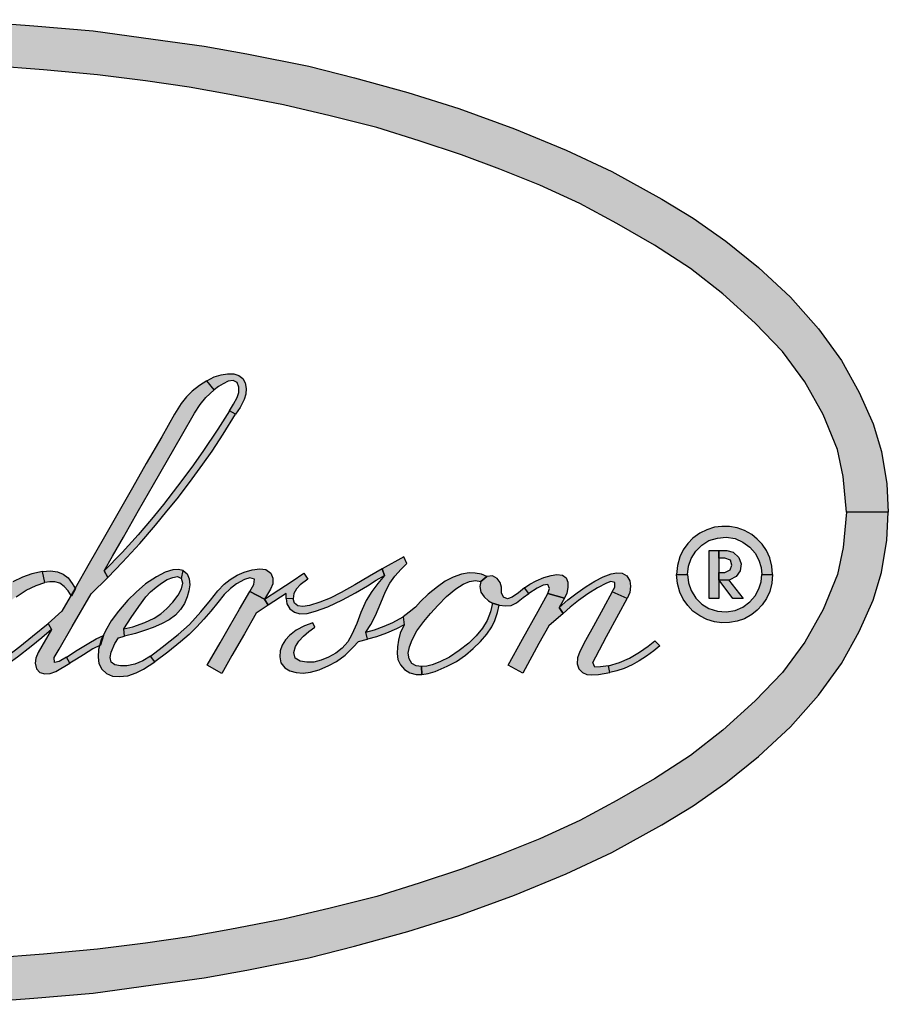
# Model space of a CAD drawing. Extents: x 0 to 21, y 0 to 15.5.
# Drawn here: x 5.9 to 6.5, y 10.9 to 11.5 of the extents above; entities that cross this region are included whole.
import ezdxf

# ---------------------------------------------------------------- set-up
doc = ezdxf.new("R2010")
doc.units = 0
doc.header["$MEASUREMENT"] = 0
doc.layers.add('PMSBLACKCOM', color=90, linetype='CONTINUOUS')
doc.layers.add('PMSRED186CCOM', color=10, linetype='CONTINUOUS')

msp = doc.modelspace()

# ---------------------------------------------------------------- hatches: boundary and pattern name
at = {"layer": 'PMSBLACKCOM', "linetype": 'Continuous'}
h = msp.add_hatch(color=7, dxfattribs=at)
h.paths.add_polyline_path([(5.83712, 11.52547), (5.87436, 11.52491), (5.90794, 11.52394), (5.93734, 11.52181), (5.97324, 11.5187), (6.00933, 11.51369), (6.04017, 11.50951), (6.066, 11.50478), (6.10343, 11.49736), (6.13089, 11.49031), (6.16317, 11.4816), (6.19396, 11.47195), (6.2274, 11.4597), (6.25875, 11.44681), (6.28626, 11.43382), (6.31636, 11.41727), (6.33537, 11.40572), (6.35495, 11.39194), (6.3748, 11.3759), (6.394, 11.35804), (6.41102, 11.33902), (6.42484, 11.31978), (6.4356, 11.30057), (6.44404, 11.28156), (6.44905, 11.265), (6.4522, 11.24552), (6.45309, 11.22844), (6.42789, 11.22844), (6.42586, 11.24993), (6.42238, 11.26616), (6.4138, 11.28726), (6.40262, 11.30707), (6.38913, 11.3252), (6.37271, 11.34241), (6.35323, 11.36013), (6.33375, 11.37538), (6.31195, 11.38948), (6.28922, 11.40252), (6.26687, 11.41458), (6.2428, 11.42561), (6.21864, 11.43521), (6.1954, 11.44398), (6.16989, 11.45238), (6.14429, 11.4604), (6.11614, 11.46754), (6.08798, 11.47408), (6.05575, 11.48034), (6.03103, 11.4847), (6.00473, 11.48851), (5.97584, 11.49226), (5.94319, 11.49528), (5.91179, 11.49764), (5.87775, 11.49899), (5.83712, 11.49978)])
h.paths.add_polyline_path([(5.83712, 11.52547), (5.79987, 11.52491), (5.7663, 11.52394), (5.73689, 11.52181), (5.70099, 11.5187), (5.66491, 11.51369), (5.63407, 11.50951), (5.60823, 11.50478), (5.5708, 11.49736), (5.54335, 11.49031), (5.51107, 11.4816), (5.48027, 11.47195), (5.44683, 11.4597), (5.41548, 11.44681), (5.38798, 11.43382), (5.35788, 11.41727), (5.33886, 11.40572), (5.31929, 11.39194), (5.29944, 11.3759), (5.28024, 11.35804), (5.26321, 11.33902), (5.24939, 11.31978), (5.23863, 11.30057), (5.23019, 11.28156), (5.22518, 11.265), (5.22203, 11.24552), (5.22114, 11.22844), (5.24634, 11.22844), (5.24837, 11.24993), (5.25185, 11.26616), (5.26043, 11.28726), (5.27161, 11.30707), (5.28511, 11.3252), (5.30152, 11.34241), (5.321, 11.36013), (5.34048, 11.37538), (5.36228, 11.38948), (5.38501, 11.40252), (5.40736, 11.41458), (5.43143, 11.42561), (5.4556, 11.43521), (5.47883, 11.44398), (5.50434, 11.45238), (5.52994, 11.4604), (5.5581, 11.46754), (5.58625, 11.47408), (5.61848, 11.48034), (5.6432, 11.4847), (5.6695, 11.48851), (5.69839, 11.49226), (5.73105, 11.49528), (5.76245, 11.49764), (5.79649, 11.49899), (5.83712, 11.49978)])
h = msp.add_hatch(color=7, dxfattribs=at)
h.paths.add_polyline_path([(5.83712, 10.93141), (5.87436, 10.93197), (5.90794, 10.93295), (5.93734, 10.93508), (5.97324, 10.93819), (6.00933, 10.9432), (6.04017, 10.94737), (6.066, 10.9521), (6.10343, 10.95952), (6.13089, 10.96657), (6.16317, 10.97529), (6.19396, 10.98494), (6.2274, 10.99718), (6.25875, 11.01008), (6.28626, 11.02306), (6.31636, 11.03962), (6.33537, 11.05117), (6.35495, 11.06494), (6.3748, 11.08099), (6.394, 11.09885), (6.41102, 11.11786), (6.42484, 11.13711), (6.4356, 11.15631), (6.44404, 11.17533), (6.44905, 11.19189), (6.4522, 11.21137), (6.45309, 11.22844), (6.42789, 11.22844), (6.42586, 11.20696), (6.42238, 11.19073), (6.4138, 11.16962), (6.40262, 11.14982), (6.38913, 11.13168), (6.37271, 11.11448), (6.35323, 11.09676), (6.33375, 11.0815), (6.31195, 11.0674), (6.28922, 11.05437), (6.26687, 11.04231), (6.2428, 11.03127), (6.21864, 11.02167), (6.1954, 11.01291), (6.16989, 11.00451), (6.14429, 10.99649), (6.11614, 10.98935), (6.08798, 10.98281), (6.05575, 10.97654), (6.03103, 10.97218), (6.00473, 10.96838), (5.97584, 10.96463), (5.94319, 10.96161), (5.91179, 10.95924), (5.87775, 10.9579), (5.83712, 10.95711)])
h.paths.add_polyline_path([(5.83712, 10.93141), (5.79987, 10.93197), (5.7663, 10.93295), (5.73689, 10.93508), (5.70099, 10.93819), (5.66491, 10.9432), (5.63407, 10.94737), (5.60823, 10.9521), (5.5708, 10.95952), (5.54335, 10.96657), (5.51107, 10.97529), (5.48027, 10.98494), (5.44683, 10.99718), (5.41548, 11.01008), (5.38798, 11.02306), (5.35788, 11.03962), (5.33886, 11.05117), (5.31929, 11.06494), (5.29944, 11.08099), (5.28024, 11.09885), (5.26321, 11.11786), (5.24939, 11.13711), (5.23863, 11.15631), (5.23019, 11.17533), (5.22518, 11.19189), (5.22203, 11.21137), (5.22114, 11.22844), (5.24634, 11.22844), (5.24837, 11.20696), (5.25185, 11.19073), (5.26043, 11.16962), (5.27161, 11.14982), (5.28511, 11.13168), (5.30152, 11.11448), (5.321, 11.09676), (5.34048, 11.0815), (5.36228, 11.0674), (5.38501, 11.05437), (5.40736, 11.04231), (5.43143, 11.03127), (5.4556, 11.02167), (5.47883, 11.01291), (5.50434, 11.00451), (5.52994, 10.99649), (5.5581, 10.98935), (5.58625, 10.98281), (5.61848, 10.97654), (5.6432, 10.97218), (5.6695, 10.96838), (5.69839, 10.96463), (5.73105, 10.96161), (5.76245, 10.95924), (5.79649, 10.9579), (5.83712, 10.95711)])
at = {"layer": 'PMSRED186CCOM', "linetype": 'Continuous'}
h = msp.add_hatch(color=7, dxfattribs=at)
h.paths.add_polyline_path([(6.04171, 11.30761), (6.04617, 11.30993), (6.05048, 11.31125), (6.05429, 11.3119), (6.05802, 11.31185), (6.06114, 11.3109), (6.06348, 11.30897), (6.06499, 11.30638), (6.0656, 11.30296), (6.06527, 11.29955), (6.06436, 11.29622), (6.06185, 11.29154), (6.05916, 11.28747), (6.05553, 11.28957), (6.05789, 11.2936), (6.05999, 11.29745), (6.06101, 11.30055), (6.06114, 11.30378), (6.05999, 11.30659), (6.05761, 11.30778), (6.05471, 11.30744), (6.05158, 11.30583), (6.04884, 11.30412), (6.04626, 11.3022)])
h.paths.add_polyline_path([(6.05553, 11.28957), (6.04843, 11.27838), (6.03944, 11.26489), (6.03273, 11.25544), (6.02417, 11.24395), (6.0156, 11.23299), (6.0083, 11.22419), (6.00024, 11.21475), (5.99058, 11.20405), (5.9798, 11.19295), (5.98194, 11.1889), (5.99095, 11.19823), (6.00143, 11.20947), (6.01088, 11.22053), (6.01772, 11.22889), (6.02378, 11.23647), (6.03134, 11.24633), (6.03933, 11.25728), (6.04494, 11.26523), (6.05159, 11.27539), (6.05916, 11.28747)])
h.paths.add_polyline_path([(6.04171, 11.30761), (6.03731, 11.30486), (6.03296, 11.30144), (6.02945, 11.29797), (6.02632, 11.29395), (6.02231, 11.28739), (6.01462, 11.27389), (6.00524, 11.2577), (5.99691, 11.24304), (5.98812, 11.22759), (5.97915, 11.21207), (5.97081, 11.19728), (5.96215, 11.1821), (5.95431, 11.16854), (5.94595, 11.16124), (5.94803, 11.1575), (5.93998, 11.14375), (5.93865, 11.14032), (5.93826, 11.13723), (5.93905, 11.13391), (5.94102, 11.1317), (5.944, 11.13079), (5.94721, 11.13093), (5.95072, 11.1322), (5.95919, 11.13714), (5.95698, 11.1408), (5.95271, 11.13825), (5.94974, 11.1376), (5.94966, 11.14065), (5.95269, 11.14559), (5.96059, 11.15934), (5.97192, 11.17913), (5.98194, 11.1889), (5.9798, 11.19295), (5.98482, 11.20172), (5.99158, 11.21332), (6.00057, 11.22928), (6.00957, 11.24499), (6.02642, 11.27431), (6.03426, 11.28814), (6.03766, 11.29323), (6.04119, 11.29759), (6.04626, 11.3022)])
at = {"layer": 'PMSRED186CCOM'}
h = msp.add_hatch(color=7, dxfattribs=at)
h.paths.add_polyline_path([(6.33187, 11.1907), (6.33253, 11.19567), (6.33406, 11.20037), (6.33689, 11.20487), (6.34048, 11.20848), (6.34479, 11.21118), (6.35, 11.21271), (6.3553, 11.21318), (6.36056, 11.21236), (6.36534, 11.21029), (6.36952, 11.20725), (6.37278, 11.2036), (6.375, 11.19936), (6.37633, 11.19503), (6.37674, 11.1907), (6.38326, 11.1907), (6.38282, 11.19585), (6.38157, 11.20086), (6.37959, 11.20515), (6.37694, 11.20899), (6.37392, 11.21211), (6.3708, 11.21483), (6.36633, 11.21737), (6.36183, 11.21887), (6.35714, 11.21972), (6.35269, 11.21979), (6.34819, 11.21921), (6.34365, 11.21777), (6.33927, 11.21568), (6.33509, 11.21275), (6.3321, 11.20942), (6.32929, 11.20557), (6.32727, 11.20142), (6.32581, 11.19616), (6.32535, 11.1907)])
h.paths.add_polyline_path([(6.33187, 11.1907), (6.33253, 11.18573), (6.33406, 11.18103), (6.33689, 11.17653), (6.34048, 11.17292), (6.34479, 11.17022), (6.35, 11.16869), (6.3553, 11.16822), (6.36056, 11.16904), (6.36534, 11.17111), (6.36952, 11.17415), (6.37278, 11.1778), (6.375, 11.18203), (6.37633, 11.18637), (6.37674, 11.1907), (6.38326, 11.1907), (6.38282, 11.18555), (6.38157, 11.18054), (6.37959, 11.17625), (6.37694, 11.17241), (6.37392, 11.16929), (6.3708, 11.16657), (6.36633, 11.16403), (6.36183, 11.16253), (6.35714, 11.16168), (6.35269, 11.16161), (6.34819, 11.16219), (6.34365, 11.16363), (6.33927, 11.16572), (6.33509, 11.16864), (6.3321, 11.17198), (6.32929, 11.17582), (6.32727, 11.17998), (6.32581, 11.18524), (6.32535, 11.1907)])
h = msp.add_hatch(color=7, dxfattribs=at)
h.paths.add_polyline_path([(6.35077, 11.20518), (6.35077, 11.17626), (6.34499, 11.17626), (6.34499, 11.20518)])
h.paths.add_polyline_path([(6.35097, 11.18734), (6.35661, 11.18745), (6.36546, 11.17626), (6.35924, 11.17626)])
at = {"layer": 'PMSRED186CCOM', "linetype": 'Continuous'}
msp.add_hatch(color=7, dxfattribs=at).paths.add_polyline_path([(6.35075, 11.20518), (6.3557, 11.20521), (6.35955, 11.20416), (6.36295, 11.20108), (6.36419, 11.19719), (6.36368, 11.19302), (6.36125, 11.18948), (6.35751, 11.18757), (6.35078, 11.1873), (6.35079, 11.19192), (6.35433, 11.19193), (6.35764, 11.19352), (6.35856, 11.19633), (6.35775, 11.19932), (6.35435, 11.20065), (6.35076, 11.20053)])
h = msp.add_hatch(color=7, dxfattribs=at)
h.paths.add_polyline_path([(6.13782, 11.15604), (6.14301, 11.15734), (6.1488, 11.15947), (6.1541, 11.1617), (6.16019, 11.16525), (6.16096, 11.16036), (6.15624, 11.15799), (6.15025, 11.15542), (6.14412, 11.15319), (6.13873, 11.15171)], flags=16)
h.paths.add_polyline_path([(6.14769, 11.19416), (6.14906, 11.19005), (6.1449, 11.18526), (6.14139, 11.18047), (6.13803, 11.17502), (6.13479, 11.16789), (6.13227, 11.16126), (6.12937, 11.15447), (6.12688, 11.15003), (6.12352, 11.14628), (6.11961, 11.14333), (6.11515, 11.14084), (6.11084, 11.13898), (6.1064, 11.13788), (6.10211, 11.13777), (6.09814, 11.13842), (6.09516, 11.14034), (6.09431, 11.14375), (6.0952, 11.1473), (6.09721, 11.15052), (6.10007, 11.15362), (6.10343, 11.1563), (6.10698, 11.15893), (6.10568, 11.16159), (6.10066, 11.15983), (6.09572, 11.15709), (6.09176, 11.15397), (6.0892, 11.15122), (6.08725, 11.14805), (6.08606, 11.14472), (6.08578, 11.14097), (6.0865, 11.13738), (6.08881, 11.13433), (6.09195, 11.13257), (6.09578, 11.13155), (6.10001, 11.13127), (6.10442, 11.13181), (6.10949, 11.13331), (6.11538, 11.13578), (6.12006, 11.13829), (6.12537, 11.14204), (6.13019, 11.1468), (6.13327, 11.15033), (6.13873, 11.15171), (6.13782, 11.15604), (6.14068, 11.16062), (6.14356, 11.16592), (6.14678, 11.17361), (6.14958, 11.18038), (6.15233, 11.18543), (6.15533, 11.18968), (6.1591, 11.19399), (6.16259, 11.19747), (6.16064, 11.20133)])
h.paths.add_polyline_path([(6.08961, 11.17618), (6.09016, 11.17294), (6.09189, 11.17006), (6.09461, 11.16798), (6.09799, 11.16709), (6.10235, 11.16729), (6.10744, 11.16867), (6.11478, 11.17127), (6.12374, 11.17536), (6.13143, 11.17969), (6.1387, 11.18398), (6.14408, 11.18725), (6.14906, 11.19005), (6.14769, 11.19416), (6.14002, 11.18974), (6.13106, 11.18444), (6.12277, 11.17986), (6.11623, 11.17649), (6.11005, 11.17406), (6.10369, 11.17196), (6.09979, 11.17133), (6.09661, 11.17174), (6.09472, 11.1735), (6.09384, 11.17599)], flags=17)
h.paths.add_polyline_path([(6.07657, 11.17584), (6.08519, 11.18151), (6.09325, 11.18679), (6.10029, 11.19145), (6.1028, 11.18796), (6.09821, 11.18441), (6.09593, 11.18214), (6.09422, 11.17924), (6.09384, 11.17599), (6.08961, 11.17618), (6.08974, 11.17933), (6.07876, 11.17222)])
h.paths.add_polyline_path([(6.04208, 11.13612), (6.04977, 11.14951), (6.05553, 11.1594), (6.06157, 11.1698), (6.06772, 11.18056), (6.07657, 11.17584), (6.07876, 11.17222), (6.07151, 11.16739), (6.06445, 11.15494), (6.05691, 11.14184), (6.05079, 11.13101)])
h.paths.add_polyline_path([(6.00782, 11.14141), (6.01482, 11.14684), (6.02443, 11.15453), (6.0313, 11.16064), (6.03825, 11.16819), (6.04405, 11.17525), (6.04851, 11.18088), (6.0523, 11.18482), (6.05581, 11.18777), (6.06012, 11.1903), (6.06439, 11.19223), (6.06917, 11.19345), (6.07383, 11.19409), (6.07748, 11.19377), (6.08035, 11.1916), (6.08162, 11.18862), (6.08153, 11.18506), (6.08015, 11.18192), (6.07657, 11.17584), (6.06772, 11.18056), (6.0701, 11.18472), (6.07056, 11.18794), (6.06778, 11.1887), (6.06451, 11.18779), (6.05971, 11.18519), (6.05598, 11.18238), (6.0523, 11.1787), (6.04832, 11.17393), (6.04416, 11.16869), (6.04, 11.1638), (6.03573, 11.15916), (6.03106, 11.15455), (6.02593, 11.15013), (6.01824, 11.14388), (6.01035, 11.13798)])
h = msp.add_hatch(color=7, dxfattribs=at)
h.paths.add_polyline_path([(5.94266, 11.19247), (5.94741, 11.1929), (5.95158, 11.19238), (5.95513, 11.191), (5.95804, 11.18872), (5.96042, 11.18537), (5.96254, 11.18203), (5.96005, 11.17774), (5.95801, 11.18084), (5.95566, 11.18352), (5.95312, 11.18554), (5.95003, 11.18641), (5.94701, 11.1863), (5.94405, 11.18591)])
h.paths.add_polyline_path([(5.94266, 11.19247), (5.93625, 11.19119), (5.9306, 11.18914), (5.92478, 11.18636), (5.91837, 11.18266), (5.91245, 11.17828), (5.90726, 11.17359), (5.90338, 11.16932), (5.89939, 11.16352), (5.89704, 11.15847), (5.89567, 11.1533), (5.89506, 11.14788), (5.89508, 11.14301), (5.89556, 11.13922), (5.89654, 11.13573), (5.89827, 11.13262), (5.90085, 11.13058), (5.90407, 11.12982), (5.90752, 11.13013), (5.91245, 11.13171), (5.91793, 11.13433), (5.91575, 11.13799), (5.91105, 11.13582), (5.90669, 11.13439), (5.90366, 11.1342), (5.9013, 11.13576), (5.90007, 11.13851), (5.90009, 11.14208), (5.90119, 11.1468), (5.90364, 11.15224), (5.9068, 11.15771), (5.91111, 11.16347), (5.91561, 11.16839), (5.92031, 11.17268), (5.92661, 11.17735), (5.93277, 11.18129), (5.93885, 11.18418), (5.94405, 11.18591)])
h.paths.add_polyline_path([(5.91575, 11.13799), (5.92124, 11.14151), (5.92882, 11.14732), (5.93651, 11.15343), (5.94595, 11.16124), (5.94803, 11.1575), (5.94223, 11.15262), (5.93577, 11.14728), (5.92755, 11.14084), (5.92254, 11.13723), (5.91793, 11.13433)])
h.paths.add_polyline_path([(5.87651, 11.13812), (5.88129, 11.14013), (5.88627, 11.14294), (5.89125, 11.14652), (5.89561, 11.14996), (5.89528, 11.14409), (5.89145, 11.14134), (5.88632, 11.13799), (5.88196, 11.13563), (5.87791, 11.13405)])
h.paths.add_polyline_path([(5.88382, 11.18615), (5.87525, 11.17055), (5.86609, 11.15316), (5.86022, 11.14232), (5.8597, 11.13892), (5.86027, 11.13532), (5.86176, 11.13283), (5.86483, 11.13162), (5.86825, 11.13145), (5.87165, 11.13203), (5.87791, 11.13405), (5.87651, 11.13812), (5.87267, 11.13673), (5.86981, 11.13643), (5.86986, 11.13944), (5.8722, 11.14357), (5.88081, 11.15942), (5.88874, 11.17421), (5.8927, 11.18182)])
h.paths.add_polyline_path([(5.8495, 11.17344), (5.8594, 11.18038), (5.86843, 11.1869), (5.87529, 11.19186), (5.8801, 11.19522), (5.88331, 11.19654), (5.88681, 11.19667), (5.89, 11.19606), (5.89242, 11.1945), (5.89431, 11.19191), (5.89508, 11.18879), (5.89485, 11.18578), (5.8927, 11.18182), (5.88382, 11.18615), (5.88554, 11.18927), (5.88612, 11.19208), (5.88341, 11.19225), (5.87921, 11.18939), (5.85065, 11.16884)])
at = {"layer": 'PMSRED186CCOM'}
h = msp.add_hatch(color=7, dxfattribs=at)
h.paths.add_polyline_path([(6.02744, 11.19307), (6.02991, 11.19104), (6.03117, 11.18818), (6.03142, 11.18452), (6.03091, 11.18086), (6.02997, 11.1772), (6.02822, 11.1733), (6.02588, 11.16954), (6.02279, 11.16629), (6.01908, 11.16347), (6.0144, 11.16094), (6.00936, 11.15873), (6.0047, 11.15706), (5.99879, 11.15514), (5.99206, 11.15343), (5.9916, 11.15793), (5.99712, 11.15919), (6.00434, 11.1617), (6.00996, 11.16432), (6.01399, 11.16692), (6.0177, 11.17021), (6.02131, 11.17409), (6.02439, 11.17831), (6.02649, 11.18203), (6.0272, 11.18552), (6.02653, 11.18827)])
h.paths.add_polyline_path([(6.02744, 11.19307), (6.02447, 11.1937), (6.02121, 11.19351), (6.01672, 11.19208), (6.01131, 11.18939), (6.00483, 11.18502), (5.99907, 11.18012), (5.994, 11.17517), (5.98837, 11.16861), (5.98409, 11.16278), (5.9806, 11.15674), (5.978, 11.15126), (5.97647, 11.14543), (5.9761, 11.1408), (5.97653, 11.13706), (5.97831, 11.13366), (5.98116, 11.13097), (5.98485, 11.12947), (5.98887, 11.12913), (5.99403, 11.12962), (5.99916, 11.13134), (6.0036, 11.13365), (6.01035, 11.13798), (6.00782, 11.14141), (6.00319, 11.13859), (5.9984, 11.13666), (5.99346, 11.13565), (5.98969, 11.1356), (5.98627, 11.13625), (5.98413, 11.13792), (5.98337, 11.14061), (5.98394, 11.14394), (5.98627, 11.14909), (5.98844, 11.15252), (5.99206, 11.15343), (5.9916, 11.15793), (5.9961, 11.16471), (6.00067, 11.17146), (6.00499, 11.17735), (6.0078, 11.18023), (6.01118, 11.18314), (6.0144, 11.18543), (6.01789, 11.18764), (6.0212, 11.18892), (6.02406, 11.18948), (6.02653, 11.18827)])
h.paths.add_polyline_path([(5.95698, 11.1408), (5.96349, 11.14507), (5.97053, 11.14935), (5.97499, 11.15185), (5.9795, 11.15394), (5.97755, 11.14816), (5.97307, 11.14585), (5.96733, 11.14232), (5.96312, 11.13957), (5.95919, 11.13714)])
h = msp.add_hatch(color=7, dxfattribs=at)
h.paths.add_polyline_path([(6.21081, 11.18961), (6.20746, 11.19097), (6.20378, 11.19162), (6.20007, 11.19165), (6.19555, 11.19095), (6.1905, 11.1892), (6.18563, 11.18665), (6.18091, 11.18322), (6.17537, 11.17878), (6.17075, 11.17452), (6.16774, 11.1711), (6.16391, 11.16793), (6.16019, 11.16525), (6.16096, 11.16036), (6.15854, 11.1554), (6.15741, 11.15115), (6.15681, 11.14708), (6.15664, 11.14314), (6.15715, 11.13955), (6.15861, 11.13625), (6.16116, 11.13337), (6.16439, 11.13149), (6.16818, 11.13047), (6.17147, 11.13043), (6.17125, 11.13513), (6.16811, 11.13554), (6.16547, 11.13706), (6.16383, 11.1398), (6.16328, 11.14333), (6.16404, 11.14714), (6.16567, 11.15141), (6.16857, 11.15682), (6.17268, 11.16243), (6.17671, 11.16728), (6.18132, 11.17227), (6.18639, 11.17748), (6.19202, 11.18207), (6.19654, 11.18491), (6.20034, 11.18651), (6.204, 11.18708), (6.20718, 11.18651)])
h.paths.add_polyline_path([(6.21422, 11.17341), (6.2129, 11.16828), (6.2109, 11.16291), (6.2082, 11.15836), (6.20443, 11.15379), (6.19982, 11.14931), (6.19408, 11.14478), (6.18823, 11.14086), (6.18249, 11.13814), (6.1777, 11.13632), (6.17457, 11.13552), (6.17125, 11.13513), (6.17147, 11.13043), (6.17532, 11.13097), (6.17959, 11.13231), (6.18682, 11.13543), (6.19237, 11.13833), (6.19785, 11.14216), (6.20252, 11.14604), (6.2069, 11.15026), (6.21075, 11.15473), (6.2137, 11.15908), (6.21558, 11.16308), (6.21716, 11.16782), (6.21827, 11.1722)])
h = msp.add_hatch(color=7, dxfattribs=at)
h.paths.add_polyline_path([(6.20718, 11.18651), (6.20662, 11.18344), (6.20714, 11.18), (6.20917, 11.17722), (6.2117, 11.17484), (6.21422, 11.17341), (6.21827, 11.1722), (6.22212, 11.17175), (6.22552, 11.17209), (6.22872, 11.17359), (6.23267, 11.17677), (6.2362, 11.17928), (6.23351, 11.18264), (6.22979, 11.17974), (6.2261, 11.17709), (6.22331, 11.1761), (6.22075, 11.17714), (6.21961, 11.17974), (6.21954, 11.18305), (6.21887, 11.18597), (6.21703, 11.18829), (6.21411, 11.18996), (6.21081, 11.18961)])
h.paths.add_polyline_path([(6.25756, 11.17654), (6.25449, 11.17086), (6.2569, 11.16728), (6.24817, 11.15968), (6.24221, 11.14905), (6.23247, 11.13121), (6.22357, 11.13599), (6.23232, 11.15172), (6.24178, 11.1686), (6.24759, 11.17921)])
h.paths.add_polyline_path([(6.25449, 11.17086), (6.25971, 11.17538), (6.26523, 11.17972), (6.27067, 11.18342), (6.27596, 11.1868), (6.28091, 11.18927), (6.28583, 11.19108), (6.28927, 11.19169), (6.2925, 11.1915), (6.29533, 11.18996), (6.29707, 11.18701), (6.29752, 11.18361), (6.29709, 11.17989), (6.29557, 11.17621), (6.28652, 11.18023), (6.28804, 11.18305), (6.2881, 11.18599), (6.28561, 11.1866), (6.28299, 11.18554), (6.27762, 11.18279), (6.27177, 11.17915), (6.26601, 11.17495), (6.26117, 11.17105), (6.2569, 11.16728)])
h.paths.add_polyline_path([(6.28652, 11.18023), (6.28096, 11.17023), (6.27515, 11.15958), (6.27035, 11.15085), (6.26686, 11.14429), (6.26552, 11.14043), (6.26523, 11.13686), (6.26628, 11.13381), (6.26844, 11.13162), (6.27115, 11.13045), (6.27416, 11.13026), (6.27825, 11.13043), (6.28503, 11.13155), (6.28421, 11.13563), (6.27933, 11.13497), (6.27589, 11.13485), (6.27483, 11.13759), (6.27647, 11.14108), (6.2831, 11.15329), (6.29049, 11.16698), (6.29557, 11.17621)])
for points in [[(6.24759, 11.17921), (6.2485, 11.18223), (6.24759, 11.1848), (6.24484, 11.18426), (6.24122, 11.18244), (6.2362, 11.17928), (6.23351, 11.18264), (6.23682, 11.18482), (6.24053, 11.18699), (6.2451, 11.18888), (6.2496, 11.19022), (6.25306, 11.19069), (6.2564, 11.19035), (6.25865, 11.18864), (6.25961, 11.18602), (6.25973, 11.1829), (6.259, 11.17941), (6.25756, 11.17654)], [(6.28421, 11.13563), (6.29081, 11.13757), (6.2969, 11.14026), (6.30298, 11.1439), (6.30816, 11.14741), (6.31227, 11.15076), (6.31513, 11.14779), (6.31162, 11.14461), (6.30714, 11.14143), (6.30281, 11.13861), (6.29858, 11.13619), (6.29363, 11.13411), (6.28931, 11.13257), (6.28503, 11.13155)]]:
    msp.add_hatch(color=7, dxfattribs=at).paths.add_polyline_path(points)

# ---------------------------------------------------------------- linework, layer by layer
at = {"layer": 'PMSBLACKCOM', "color": 7, "linetype": 'Continuous'}
for points in [[(5.90794, 11.52394), (5.93734, 11.52181), (5.97324, 11.5187), (6.00933, 11.51369), (6.04017, 11.50951), (6.066, 11.50478), (6.10343, 11.49736), (6.13089, 11.49031), (6.16317, 11.4816), (6.19396, 11.47195), (6.2274, 11.4597), (6.25875, 11.44681), (6.28626, 11.43382), (6.31636, 11.41727), (6.33537, 11.40572), (6.35495, 11.39194), (6.3748, 11.3759), (6.394, 11.35804), (6.41102, 11.33902), (6.42484, 11.31978), (6.4356, 11.30057), (6.44404, 11.28156), (6.44905, 11.265), (6.4522, 11.24552), (6.45309, 11.22844), (6.42789, 11.22844), (6.42586, 11.24993), (6.42238, 11.26616), (6.4138, 11.28726), (6.40262, 11.30707), (6.38913, 11.3252), (6.37271, 11.34241), (6.35323, 11.36013), (6.33375, 11.37538), (6.31195, 11.38948), (6.28922, 11.40252), (6.26687, 11.41458), (6.2428, 11.42561), (6.21864, 11.43521), (6.1954, 11.44398), (6.16989, 11.45238), (6.14429, 11.4604), (6.11614, 11.46754), (6.08798, 11.47408), (6.05575, 11.48034), (6.03103, 11.4847), (6.00473, 11.48851), (5.97584, 11.49226), (5.94319, 11.49528), (5.91179, 11.49764)], [(5.90794, 10.93295), (5.93734, 10.93508), (5.97324, 10.93819), (6.00933, 10.9432), (6.04017, 10.94737), (6.066, 10.9521), (6.10343, 10.95952), (6.13089, 10.96657), (6.16317, 10.97529), (6.19396, 10.98494), (6.2274, 10.99718), (6.25875, 11.01008), (6.28626, 11.02306), (6.31636, 11.03962), (6.33537, 11.05117), (6.35495, 11.06494), (6.3748, 11.08099), (6.394, 11.09885), (6.41102, 11.11786), (6.42484, 11.13711), (6.4356, 11.15631), (6.44404, 11.17533), (6.44905, 11.19189), (6.4522, 11.21137), (6.45309, 11.22844), (6.42789, 11.22844), (6.42586, 11.20696), (6.42238, 11.19073), (6.4138, 11.16962), (6.40262, 11.14982), (6.38913, 11.13168), (6.37271, 11.11448), (6.35323, 11.09676), (6.33375, 11.0815), (6.31195, 11.0674), (6.28922, 11.05437), (6.26687, 11.04231), (6.2428, 11.03127), (6.21864, 11.02167), (6.1954, 11.01291), (6.16989, 11.00451), (6.14429, 10.99649), (6.11614, 10.98935), (6.08798, 10.98281), (6.05575, 10.97654), (6.03103, 10.97218), (6.00473, 10.96838), (5.97584, 10.96463), (5.94319, 10.96161), (5.91179, 10.95924)]]:
    msp.add_lwpolyline(points, dxfattribs=at)
at = {"layer": 'PMSRED186CCOM', "color": 7, "linetype": 'Continuous'}
for points in [[(6.04171, 11.30761), (6.04617, 11.30993), (6.05048, 11.31125), (6.05429, 11.3119), (6.05802, 11.31185), (6.06114, 11.3109), (6.06348, 11.30897), (6.06499, 11.30638), (6.0656, 11.30296), (6.06527, 11.29955), (6.06436, 11.29622), (6.06185, 11.29154), (6.05916, 11.28747), (6.05553, 11.28957), (6.05789, 11.2936), (6.05999, 11.29745), (6.06101, 11.30055), (6.06114, 11.30378), (6.05999, 11.30659), (6.05761, 11.30778), (6.05471, 11.30744), (6.05158, 11.30583), (6.04884, 11.30412), (6.04626, 11.3022), (6.04171, 11.30761)], [(6.04171, 11.30761), (6.03731, 11.30486), (6.03296, 11.30144), (6.02945, 11.29797), (6.02632, 11.29395), (6.02231, 11.28739), (6.01462, 11.27389), (6.00524, 11.2577), (5.99691, 11.24304), (5.98812, 11.22759), (5.97915, 11.21207), (5.97081, 11.19728), (5.96215, 11.1821), (5.95431, 11.16854), (5.94595, 11.16124), (5.94803, 11.1575), (5.93998, 11.14375), (5.93865, 11.14032), (5.93826, 11.13723), (5.93905, 11.13391), (5.94102, 11.1317), (5.944, 11.13079), (5.94721, 11.13093), (5.95072, 11.1322), (5.95919, 11.13714), (5.95698, 11.1408), (5.95271, 11.13825), (5.94974, 11.1376), (5.94966, 11.14065), (5.95269, 11.14559), (5.96059, 11.15934), (5.97192, 11.17913), (5.98194, 11.1889), (5.9798, 11.19295), (5.98482, 11.20172), (5.99158, 11.21332), (6.00057, 11.22928), (6.00957, 11.24499), (6.02642, 11.27431), (6.03426, 11.28814), (6.03766, 11.29323), (6.04119, 11.29759), (6.04626, 11.3022), (6.04171, 11.30761)], [(6.05553, 11.28957), (6.04843, 11.27838), (6.03944, 11.26489), (6.03273, 11.25544), (6.02417, 11.24395), (6.0156, 11.23299), (6.0083, 11.22419), (6.00024, 11.21475), (5.99058, 11.20405), (5.9798, 11.19295), (5.98194, 11.1889), (5.99095, 11.19823), (6.00143, 11.20947), (6.01088, 11.22053), (6.01772, 11.22889), (6.02378, 11.23647), (6.03134, 11.24633), (6.03933, 11.25728), (6.04494, 11.26523), (6.05159, 11.27539), (6.05916, 11.28747), (6.05553, 11.28957)], [(6.33187, 11.1907), (6.33253, 11.19567), (6.33406, 11.20037), (6.33689, 11.20487), (6.34048, 11.20848), (6.34479, 11.21118), (6.35, 11.21271), (6.3553, 11.21318), (6.36056, 11.21236), (6.36534, 11.21029), (6.36952, 11.20725), (6.37278, 11.2036), (6.375, 11.19936), (6.37633, 11.19503), (6.37674, 11.1907), (6.38326, 11.1907), (6.38282, 11.19585), (6.38157, 11.20086), (6.37959, 11.20515), (6.37694, 11.20899), (6.37392, 11.21211), (6.3708, 11.21483), (6.36633, 11.21737), (6.36183, 11.21887), (6.35714, 11.21972), (6.35269, 11.21979), (6.34819, 11.21921), (6.34365, 11.21777), (6.33927, 11.21568), (6.33509, 11.21275), (6.3321, 11.20942), (6.32929, 11.20557), (6.32727, 11.20142), (6.32581, 11.19616), (6.32535, 11.1907), (6.33187, 11.1907)], [(6.35077, 11.20518), (6.35077, 11.17626), (6.34499, 11.17626), (6.34499, 11.20518), (6.35077, 11.20518)], [(6.35075, 11.20518), (6.3557, 11.20521), (6.35955, 11.20416), (6.36295, 11.20108), (6.36419, 11.19719), (6.36368, 11.19302), (6.36125, 11.18948), (6.35751, 11.18757), (6.35078, 11.1873), (6.35079, 11.19192), (6.35433, 11.19193), (6.35764, 11.19352), (6.35856, 11.19633), (6.35775, 11.19932), (6.35435, 11.20065), (6.35076, 11.20053), (6.35075, 11.20518)], [(6.14769, 11.19416), (6.14906, 11.19005), (6.1449, 11.18526), (6.14139, 11.18047), (6.13803, 11.17502), (6.13479, 11.16789), (6.13227, 11.16126), (6.12937, 11.15447), (6.12688, 11.15003), (6.12352, 11.14628), (6.11961, 11.14333), (6.11515, 11.14084), (6.11084, 11.13898), (6.1064, 11.13788), (6.10211, 11.13777), (6.09814, 11.13842), (6.09516, 11.14034), (6.09431, 11.14375), (6.0952, 11.1473), (6.09721, 11.15052), (6.10007, 11.15362), (6.10343, 11.1563), (6.10698, 11.15893), (6.10568, 11.16159), (6.10066, 11.15983), (6.09572, 11.15709), (6.09176, 11.15397), (6.0892, 11.15122), (6.08725, 11.14805), (6.08606, 11.14472), (6.08578, 11.14097), (6.0865, 11.13738), (6.08881, 11.13433), (6.09195, 11.13257), (6.09578, 11.13155), (6.10001, 11.13127), (6.10442, 11.13181), (6.10949, 11.13331), (6.11538, 11.13578), (6.12006, 11.13829), (6.12537, 11.14204), (6.13019, 11.1468), (6.13327, 11.15033), (6.13873, 11.15171), (6.13782, 11.15604), (6.14068, 11.16062), (6.14356, 11.16592), (6.14678, 11.17361), (6.14958, 11.18038), (6.15233, 11.18543), (6.15533, 11.18968), (6.1591, 11.19399), (6.16259, 11.19747), (6.16064, 11.20133), (6.14769, 11.19416)], [(5.94266, 11.19247), (5.93625, 11.19119), (5.9306, 11.18914), (5.92478, 11.18636)], [(5.92661, 11.17735), (5.93277, 11.18129), (5.93885, 11.18418), (5.94405, 11.18591), (5.94266, 11.19247)], [(5.94266, 11.19247), (5.94741, 11.1929), (5.95158, 11.19238), (5.95513, 11.191), (5.95804, 11.18872), (5.96042, 11.18537), (5.96254, 11.18203), (5.96005, 11.17774), (5.95801, 11.18084), (5.95566, 11.18352), (5.95312, 11.18554), (5.95003, 11.18641), (5.94701, 11.1863), (5.94405, 11.18591), (5.94266, 11.19247)], [(6.02744, 11.19307), (6.02447, 11.1937), (6.02121, 11.19351), (6.01672, 11.19208), (6.01131, 11.18939), (6.00483, 11.18502), (5.99907, 11.18012), (5.994, 11.17517), (5.98837, 11.16861), (5.98409, 11.16278), (5.9806, 11.15674), (5.978, 11.15126), (5.97647, 11.14543), (5.9761, 11.1408), (5.97653, 11.13706), (5.97831, 11.13366), (5.98116, 11.13097), (5.98485, 11.12947), (5.98887, 11.12913), (5.99403, 11.12962), (5.99916, 11.13134), (6.0036, 11.13365), (6.01035, 11.13798), (6.00782, 11.14141), (6.00319, 11.13859), (5.9984, 11.13666), (5.99346, 11.13565), (5.98969, 11.1356), (5.98627, 11.13625), (5.98413, 11.13792), (5.98337, 11.14061), (5.98394, 11.14394), (5.98627, 11.14909), (5.98844, 11.15252), (5.99206, 11.15343), (5.9916, 11.15793), (5.9961, 11.16471), (6.00067, 11.17146), (6.00499, 11.17735), (6.0078, 11.18023), (6.01118, 11.18314), (6.0144, 11.18543), (6.01789, 11.18764), (6.0212, 11.18892), (6.02406, 11.18948), (6.02653, 11.18827), (6.02744, 11.19307)], [(6.02744, 11.19307), (6.02991, 11.19104), (6.03117, 11.18818), (6.03142, 11.18452), (6.03091, 11.18086), (6.02997, 11.1772), (6.02822, 11.1733), (6.02588, 11.16954), (6.02279, 11.16629), (6.01908, 11.16347), (6.0144, 11.16094), (6.00936, 11.15873), (6.0047, 11.15706), (5.99879, 11.15514), (5.99206, 11.15343), (5.9916, 11.15793), (5.99712, 11.15919), (6.00434, 11.1617), (6.00996, 11.16432), (6.01399, 11.16692), (6.0177, 11.17021), (6.02131, 11.17409), (6.02439, 11.17831), (6.02649, 11.18203), (6.0272, 11.18552), (6.02653, 11.18827), (6.02744, 11.19307)], [(6.00782, 11.14141), (6.01482, 11.14684), (6.02443, 11.15453), (6.0313, 11.16064), (6.03825, 11.16819), (6.04405, 11.17525), (6.04851, 11.18088), (6.0523, 11.18482), (6.05581, 11.18777), (6.06012, 11.1903), (6.06439, 11.19223), (6.06917, 11.19345), (6.07383, 11.19409), (6.07748, 11.19377), (6.08035, 11.1916), (6.08162, 11.18862), (6.08153, 11.18506), (6.08015, 11.18192), (6.07657, 11.17584), (6.06772, 11.18056), (6.0701, 11.18472), (6.07056, 11.18794), (6.06778, 11.1887), (6.06451, 11.18779), (6.05971, 11.18519), (6.05598, 11.18238), (6.0523, 11.1787), (6.04832, 11.17393), (6.04416, 11.16869), (6.04, 11.1638), (6.03573, 11.15916), (6.03106, 11.15455), (6.02593, 11.15013), (6.01824, 11.14388), (6.01035, 11.13798), (6.00782, 11.14141)], [(6.08961, 11.17618), (6.09016, 11.17294), (6.09189, 11.17006), (6.09461, 11.16798), (6.09799, 11.16709), (6.10235, 11.16729), (6.10744, 11.16867), (6.11478, 11.17127), (6.12374, 11.17536), (6.13143, 11.17969), (6.1387, 11.18398), (6.14408, 11.18725), (6.14906, 11.19005), (6.14769, 11.19416), (6.14002, 11.18974), (6.13106, 11.18444), (6.12277, 11.17986), (6.11623, 11.17649), (6.11005, 11.17406), (6.10369, 11.17196), (6.09979, 11.17133), (6.09661, 11.17174), (6.09472, 11.1735), (6.09384, 11.17599), (6.08961, 11.17618)], [(6.07657, 11.17584), (6.08519, 11.18151), (6.09325, 11.18679), (6.10029, 11.19145), (6.1028, 11.18796), (6.09821, 11.18441), (6.09593, 11.18214), (6.09422, 11.17924), (6.09384, 11.17599), (6.08961, 11.17618), (6.08974, 11.17933), (6.07876, 11.17222), (6.07657, 11.17584)], [(6.21081, 11.18961), (6.20746, 11.19097), (6.20378, 11.19162), (6.20007, 11.19165), (6.19555, 11.19095), (6.1905, 11.1892), (6.18563, 11.18665), (6.18091, 11.18322), (6.17537, 11.17878), (6.17075, 11.17452), (6.16774, 11.1711), (6.16391, 11.16793), (6.16019, 11.16525), (6.16096, 11.16036), (6.15854, 11.1554), (6.15741, 11.15115), (6.15681, 11.14708), (6.15664, 11.14314), (6.15715, 11.13955), (6.15861, 11.13625), (6.16116, 11.13337), (6.16439, 11.13149), (6.16818, 11.13047), (6.17147, 11.13043), (6.17125, 11.13513), (6.16811, 11.13554), (6.16547, 11.13706), (6.16383, 11.1398), (6.16328, 11.14333), (6.16404, 11.14714), (6.16567, 11.15141), (6.16857, 11.15682), (6.17268, 11.16243), (6.17671, 11.16728), (6.18132, 11.17227), (6.18639, 11.17748), (6.19202, 11.18207), (6.19654, 11.18491), (6.20034, 11.18651), (6.204, 11.18708), (6.20718, 11.18651), (6.21081, 11.18961)], [(6.20718, 11.18651), (6.20662, 11.18344), (6.20714, 11.18), (6.20917, 11.17722), (6.2117, 11.17484), (6.21422, 11.17341), (6.21827, 11.1722), (6.22212, 11.17175), (6.22552, 11.17209), (6.22872, 11.17359), (6.23267, 11.17677), (6.2362, 11.17928), (6.23351, 11.18264), (6.22979, 11.17974), (6.2261, 11.17709), (6.22331, 11.1761), (6.22075, 11.17714), (6.21961, 11.17974), (6.21954, 11.18305), (6.21887, 11.18597), (6.21703, 11.18829), (6.21411, 11.18996), (6.21081, 11.18961), (6.20718, 11.18651)], [(6.24759, 11.17921), (6.2485, 11.18223), (6.24759, 11.1848), (6.24484, 11.18426), (6.24122, 11.18244), (6.2362, 11.17928), (6.23351, 11.18264), (6.23682, 11.18482), (6.24053, 11.18699), (6.2451, 11.18888), (6.2496, 11.19022), (6.25306, 11.19069), (6.2564, 11.19035), (6.25865, 11.18864), (6.25961, 11.18602), (6.25973, 11.1829), (6.259, 11.17941), (6.25756, 11.17654), (6.24759, 11.17921)], [(6.25449, 11.17086), (6.25971, 11.17538), (6.26523, 11.17972), (6.27067, 11.18342), (6.27596, 11.1868), (6.28091, 11.18927), (6.28583, 11.19108), (6.28927, 11.19169), (6.2925, 11.1915), (6.29533, 11.18996), (6.29707, 11.18701), (6.29752, 11.18361), (6.29709, 11.17989), (6.29557, 11.17621), (6.28652, 11.18023), (6.28804, 11.18305), (6.2881, 11.18599), (6.28561, 11.1866), (6.28299, 11.18554), (6.27762, 11.18279), (6.27177, 11.17915), (6.26601, 11.17495), (6.26117, 11.17105), (6.2569, 11.16728), (6.25449, 11.17086)], [(6.33187, 11.1907), (6.33253, 11.18573), (6.33406, 11.18103), (6.33689, 11.17653), (6.34048, 11.17292), (6.34479, 11.17022), (6.35, 11.16869), (6.3553, 11.16822), (6.36056, 11.16904), (6.36534, 11.17111), (6.36952, 11.17415), (6.37278, 11.1778), (6.375, 11.18203), (6.37633, 11.18637), (6.37674, 11.1907), (6.38326, 11.1907), (6.38282, 11.18555), (6.38157, 11.18054), (6.37959, 11.17625), (6.37694, 11.17241), (6.37392, 11.16929), (6.3708, 11.16657), (6.36633, 11.16403), (6.36183, 11.16253), (6.35714, 11.16168), (6.35269, 11.16161), (6.34819, 11.16219), (6.34365, 11.16363), (6.33927, 11.16572), (6.33509, 11.16864), (6.3321, 11.17198), (6.32929, 11.17582), (6.32727, 11.17998), (6.32581, 11.18524), (6.32535, 11.1907), (6.33187, 11.1907)], [(6.35097, 11.18734), (6.35661, 11.18745), (6.36546, 11.17626), (6.35924, 11.17626), (6.35097, 11.18734)], [(6.04208, 11.13612), (6.04977, 11.14951), (6.05553, 11.1594), (6.06157, 11.1698), (6.06772, 11.18056), (6.07657, 11.17584), (6.07876, 11.17222), (6.07151, 11.16739), (6.06445, 11.15494), (6.05691, 11.14184), (6.05079, 11.13101), (6.04208, 11.13612)], [(6.25756, 11.17654), (6.25449, 11.17086), (6.2569, 11.16728), (6.24817, 11.15968), (6.24221, 11.14905), (6.23247, 11.13121), (6.22357, 11.13599), (6.23232, 11.15172), (6.24178, 11.1686), (6.24759, 11.17921), (6.25756, 11.17654)], [(6.28652, 11.18023), (6.28096, 11.17023), (6.27515, 11.15958), (6.27035, 11.15085), (6.26686, 11.14429), (6.26552, 11.14043), (6.26523, 11.13686), (6.26628, 11.13381), (6.26844, 11.13162), (6.27115, 11.13045), (6.27416, 11.13026), (6.27825, 11.13043), (6.28503, 11.13155), (6.28421, 11.13563), (6.27933, 11.13497), (6.27589, 11.13485), (6.27483, 11.13759), (6.27647, 11.14108), (6.2831, 11.15329), (6.29049, 11.16698), (6.29557, 11.17621), (6.28652, 11.18023)], [(6.21422, 11.17341), (6.2129, 11.16828), (6.2109, 11.16291), (6.2082, 11.15836), (6.20443, 11.15379), (6.19982, 11.14931), (6.19408, 11.14478), (6.18823, 11.14086), (6.18249, 11.13814), (6.1777, 11.13632), (6.17457, 11.13552), (6.17125, 11.13513), (6.17147, 11.13043), (6.17532, 11.13097), (6.17959, 11.13231), (6.18682, 11.13543), (6.19237, 11.13833), (6.19785, 11.14216), (6.20252, 11.14604), (6.2069, 11.15026), (6.21075, 11.15473), (6.2137, 11.15908), (6.21558, 11.16308), (6.21716, 11.16782), (6.21827, 11.1722), (6.21422, 11.17341)], [(6.13782, 11.15604), (6.14301, 11.15734), (6.1488, 11.15947), (6.1541, 11.1617), (6.16019, 11.16525), (6.16096, 11.16036), (6.15624, 11.15799), (6.15025, 11.15542), (6.14412, 11.15319), (6.13873, 11.15171), (6.13782, 11.15604)], [(5.91575, 11.13799), (5.92124, 11.14151), (5.92882, 11.14732), (5.93651, 11.15343), (5.94595, 11.16124), (5.94803, 11.1575), (5.94223, 11.15262), (5.93577, 11.14728), (5.92755, 11.14084), (5.92254, 11.13723), (5.91793, 11.13433), (5.91575, 11.13799)], [(5.95698, 11.1408), (5.96349, 11.14507), (5.97053, 11.14935), (5.97499, 11.15185), (5.9795, 11.15394), (5.97755, 11.14816), (5.97307, 11.14585), (5.96733, 11.14232), (5.96312, 11.13957), (5.95919, 11.13714), (5.95698, 11.1408)], [(6.28421, 11.13563), (6.29081, 11.13757), (6.2969, 11.14026), (6.30298, 11.1439), (6.30816, 11.14741), (6.31227, 11.15076), (6.31513, 11.14779), (6.31162, 11.14461), (6.30714, 11.14143), (6.30281, 11.13861), (6.29858, 11.13619), (6.29363, 11.13411), (6.28931, 11.13257), (6.28503, 11.13155), (6.28421, 11.13563)]]:
    msp.add_lwpolyline(points, dxfattribs=at)

doc.saveas('drawing.dxf')
